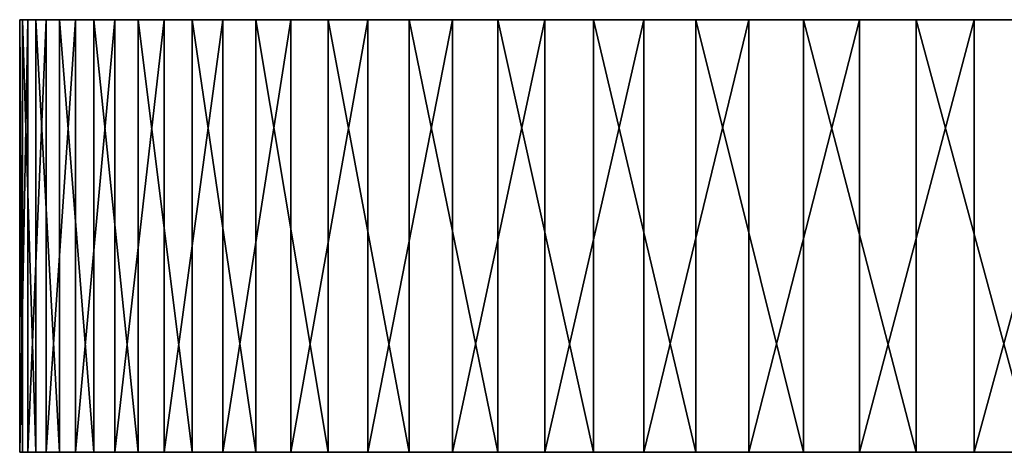
# Model space of a CAD drawing. Extents: x -30 to 30, y -49.7 to 0.
# Drawn here: x -30 to -9.5, y -9 to 0 of the extents above; entities that cross this region are included whole.
import ezdxf

# ---------------------------------------------------------------- set-up
doc = ezdxf.new("R2010")
doc.units = 0
doc.layers.add('L2', color=7, linetype='CONTINUOUS')

msp = doc.modelspace()

# ---------------------------------------------------------------- linework, layer by layer
at = {"layer": 'L2', "color": 7}
for points in [[(0, 0), (-29.82654, 0, -3.22144), (-29.99306, 0, -0.645483)], [(0, 0), (-29.99306, 0, -0.645483), (-29.93752, 0, 1.935254)], [(-29.93752, -9, 1.935254), (-29.93752, 0, 1.935254), (-29.99306, 0, -0.645483)], [(-29.93752, -9, 1.935254), (-29.99306, 0, -0.645483), (-29.99306, -9, -0.645483)], [(-29.99306, -9, -0.645483), (-29.99306, 0, -0.645483), (-29.82654, 0, -3.22144)], [(-29.99306, -9, -0.645483), (-29.82654, 0, -3.22144), (-29.82654, -9, -3.22144)], [(-29.93752, 0, 1.935254), (-29.66033, 0, 4.501662), (0, 0)], [(-29.66033, -9, 4.501662), (-29.66033, 0, 4.501662), (-29.93752, 0, 1.935254)], [(-29.66033, -9, 4.501662), (-29.93752, 0, 1.935254), (-29.93752, -9, 1.935254)], [(-29.43919, 0, -5.773548), (-29.82654, 0, -3.22144), (0, 0)], [(-29.82654, -9, -3.22144), (-29.82654, 0, -3.22144), (-29.43919, 0, -5.773548)], [(-29.82654, -9, -3.22144), (-29.43919, 0, -5.773548), (-29.43919, -9, -5.773548)], [(0, 0), (-29.66033, 0, 4.501662), (-29.16354, 0, 7.034742)], [(-29.16354, -9, 7.034742), (-29.16354, 0, 7.034742), (-29.66033, 0, 4.501662)], [(-29.16354, -9, 7.034742), (-29.66033, 0, 4.501662), (-29.66033, -9, 4.501662)], [(0, 0), (-28.83389, 0, -8.282909), (-29.43919, 0, -5.773548)], [(-29.43919, -9, -5.773548), (-29.43919, 0, -5.773548), (-28.83389, 0, -8.282909)], [(-29.43919, -9, -5.773548), (-28.83389, 0, -8.282909), (-28.83389, -9, -8.282909)], [(0, 0), (-29.16354, 0, 7.034742), (-28.45085, 0, 9.515739)], [(-28.45085, -9, 9.515739), (-28.45085, 0, 9.515739), (-29.16354, 0, 7.034742)], [(-28.45085, -9, 9.515739), (-29.16354, 0, 7.034742), (-29.16354, -9, 7.034742)], [(0, 0), (-28.01512, 0, -10.73095), (-28.83389, 0, -8.282909)], [(-28.83389, -9, -8.282909), (-28.83389, 0, -8.282909), (-28.01512, 0, -10.73095)], [(-28.83389, -9, -8.282909), (-28.01512, 0, -10.73095), (-28.01512, -9, -10.73095)], [(-28.45085, 0, 9.515739), (-27.52751, 0, 11.92628), (0, 0)], [(-27.52751, -9, 11.92628), (-27.52751, 0, 11.92628), (-28.45085, 0, 9.515739)], [(-27.52751, -9, 11.92628), (-28.45085, 0, 9.515739), (-28.45085, -9, 9.515739)], [(-26.98893, 0, -13.09954), (-28.01512, 0, -10.73095), (0, 0)], [(-28.01512, -9, -10.73095), (-28.01512, 0, -10.73095), (-26.98893, 0, -13.09954)], [(-28.01512, -9, -10.73095), (-26.98893, 0, -13.09954), (-26.98893, -9, -13.09954)], [(0, 0), (-27.52751, 0, 11.92628), (-26.40037, 0, 14.24853)], [(-26.40037, -9, 14.24853), (-26.40037, 0, 14.24853), (-27.52751, 0, 11.92628)], [(-26.40037, -9, 14.24853), (-27.52751, 0, 11.92628), (-27.52751, -9, 11.92628)], [(0, 0), (-25.76292, 0, -15.37114), (-26.98893, 0, -13.09954)], [(-26.98893, -9, -13.09954), (-26.98893, 0, -13.09954), (-25.76292, 0, -15.37114)], [(-26.98893, -9, -13.09954), (-25.76292, 0, -15.37114), (-25.76292, -9, -15.37114)], [(0, 0), (-26.40037, 0, 14.24853), (-25.07776, 0, 16.46529)], [(-25.07776, -9, 16.46529), (-25.07776, 0, 16.46529), (-26.40037, 0, 14.24853)], [(-25.07776, -9, 16.46529), (-26.40037, 0, 14.24853), (-26.40037, -9, 14.24853)], [(0, 0), (-24.34617, 0, -17.52895), (-25.76292, 0, -15.37114)], [(-25.76292, -9, -15.37114), (-25.76292, 0, -15.37114), (-24.34617, 0, -17.52895)], [(-25.76292, -9, -15.37114), (-24.34617, 0, -17.52895), (-24.34617, -9, -17.52895)], [(-25.07776, 0, 16.46529), (-23.5695, 0, 18.56014), (0, 0)], [(-23.5695, -9, 18.56014), (-23.5695, 0, 18.56014), (-25.07776, 0, 16.46529)], [(-23.5695, -9, 18.56014), (-25.07776, 0, 16.46529), (-25.07776, -9, 16.46529)], [(-22.74917, 0, -19.55697), (-24.34617, 0, -17.52895), (0, 0)], [(-24.34617, -9, -17.52895), (-24.34617, 0, -17.52895), (-22.74917, 0, -19.55697)], [(-24.34617, -9, -17.52895), (-22.74917, 0, -19.55697), (-22.74917, -9, -19.55697)], [(0, 0), (-23.5695, 0, 18.56014), (-21.88673, 0, 20.51758)], [(-21.88673, -9, 20.51758), (-21.88673, 0, 20.51758), (-23.5695, 0, 18.56014)], [(-21.88673, -9, 20.51758), (-23.5695, 0, 18.56014), (-23.5695, -9, 18.56014)], [(0, 0), (-20.98375, 0, -21.4402), (-22.74917, 0, -19.55697)], [(-22.74917, -9, -19.55697), (-22.74917, 0, -19.55697), (-20.98375, 0, -21.4402)], [(-22.74917, -9, -19.55697), (-20.98375, 0, -21.4402), (-20.98375, -9, -21.4402)], [(0, 0), (-21.88673, 0, 20.51758), (-20.04192, 0, 22.32312)], [(-20.04192, -9, 22.32312), (-20.04192, 0, 22.32312), (-21.88673, 0, 20.51758)], [(-20.04192, -9, 22.32312), (-21.88673, 0, 20.51758), (-21.88673, -9, 20.51758)], [(0, 0), (-19.06297, 0, -23.1647), (-20.98375, 0, -21.4402)], [(-20.98375, -9, -21.4402), (-20.98375, 0, -21.4402), (-19.06297, 0, -23.1647)], [(-20.98375, -9, -21.4402), (-19.06297, 0, -23.1647), (-19.06297, -9, -23.1647)], [(-20.04192, 0, 22.32312), (-18.04872, 0, 23.96338), (0, 0)], [(-18.04872, -9, 23.96338), (-18.04872, 0, 23.96338), (-20.04192, 0, 22.32312)], [(-18.04872, -9, 23.96338), (-20.04192, 0, 22.32312), (-20.04192, -9, 22.32312)], [(-17.00105, 0, -24.71769), (-19.06297, 0, -23.1647), (0, 0)], [(-19.06297, -9, -23.1647), (-19.06297, 0, -23.1647), (-17.00105, 0, -24.71769)], [(-19.06297, -9, -23.1647), (-17.00105, 0, -24.71769), (-17.00105, -9, -24.71769)], [(0, 0), (-18.04872, 0, 23.96338), (-15.9219, 0, 25.42623)], [(-15.9219, -9, 25.42623), (-15.9219, 0, 25.42623), (-18.04872, 0, 23.96338)], [(-15.9219, -9, 25.42623), (-18.04872, 0, 23.96338), (-18.04872, -9, 23.96338)], [(0, 0), (-14.81327, 0, -26.08768), (-17.00105, 0, -24.71769)], [(-17.00105, -9, -24.71769), (-17.00105, 0, -24.71769), (-14.81327, 0, -26.08768)], [(-17.00105, -9, -24.71769), (-14.81327, 0, -26.08768), (-14.81327, -9, -26.08768)], [(0, 0), (-15.9219, 0, 25.42623), (-13.6772, 0, 26.70083)], [(-13.6772, -9, 26.70083), (-13.6772, 0, 26.70083), (-15.9219, 0, 25.42623)], [(-13.6772, -9, 26.70083), (-15.9219, 0, 25.42623), (-15.9219, -9, 25.42623)], [(0, 0), (-12.51581, 0, -27.26453), (-14.81327, 0, -26.08768)], [(-14.81327, -9, -26.08768), (-14.81327, 0, -26.08768), (-12.51581, 0, -27.26453)], [(-14.81327, -9, -26.08768), (-12.51581, 0, -27.26453), (-12.51581, -9, -27.26453)], [(-13.6772, 0, 26.70083), (-11.33124, 0, 27.77774), (0, 0)], [(-11.33124, -9, 27.77774), (-11.33124, 0, 27.77774), (-13.6772, 0, 26.70083)], [(-11.33124, -9, 27.77774), (-13.6772, 0, 26.70083), (-13.6772, -9, 26.70083)], [(-10.12569, 0, -28.23952), (-12.51581, 0, -27.26453), (0, 0)], [(-12.51581, -9, -27.26453), (-12.51581, 0, -27.26453), (-10.12569, 0, -28.23952)], [(-12.51581, -9, -27.26453), (-10.12569, 0, -28.23952), (-10.12569, -9, -28.23952)], [(0, 0), (-11.33124, 0, 27.77774), (-8.901385, 0, 28.649)], [(-8.901385, -9, 28.649), (-8.901385, 0, 28.649), (-11.33124, 0, 27.77774)], [(-8.901385, -9, 28.649), (-11.33124, 0, 27.77774), (-11.33124, -9, 27.77774)], [(0, 0), (-7.660599, 0, -29.00543), (-10.12569, 0, -28.23952)], [(-10.12569, -9, -28.23952), (-10.12569, 0, -28.23952), (-7.660599, 0, -29.00543)], [(-10.12569, -9, -28.23952), (-7.660599, 0, -29.00543), (-7.660599, -9, -29.00543)], [(-29.99306, -9, -0.645483), (-29.82654, -9, -3.22144), (0, -9)], [(0, -9), (-29.93752, -9, 1.935254), (-29.99306, -9, -0.645483)], [(0, -9), (-29.66033, -9, 4.501662), (-29.93752, -9, 1.935254)], [(0, -9), (-29.82654, -9, -3.22144), (-29.43919, -9, -5.773548)], [(-29.16354, -9, 7.034742), (-29.66033, -9, 4.501662), (0, -9)], [(0, -9), (-29.43919, -9, -5.773548), (-28.83389, -9, -8.282909)], [(0, -9), (-28.45085, -9, 9.515739), (-29.16354, -9, 7.034742)], [(-28.83389, -9, -8.282909), (-28.01512, -9, -10.73095), (0, -9)], [(0, -9), (-27.52751, -9, 11.92628), (-28.45085, -9, 9.515739)], [(0, -9), (-28.01512, -9, -10.73095), (-26.98893, -9, -13.09954)], [(-26.40037, -9, 14.24853), (-27.52751, -9, 11.92628), (0, -9)], [(0, -9), (-26.98893, -9, -13.09954), (-25.76292, -9, -15.37114)], [(0, -9), (-25.07776, -9, 16.46529), (-26.40037, -9, 14.24853)], [(-25.76292, -9, -15.37114), (-24.34617, -9, -17.52895), (0, -9)], [(0, -9), (-23.5695, -9, 18.56014), (-25.07776, -9, 16.46529)], [(0, -9), (-24.34617, -9, -17.52895), (-22.74917, -9, -19.55697)], [(-21.88673, -9, 20.51758), (-23.5695, -9, 18.56014), (0, -9)], [(0, -9), (-22.74917, -9, -19.55697), (-20.98375, -9, -21.4402)], [(0, -9), (-20.04192, -9, 22.32312), (-21.88673, -9, 20.51758)], [(-20.98375, -9, -21.4402), (-19.06297, -9, -23.1647), (0, -9)], [(0, -9), (-18.04872, -9, 23.96338), (-20.04192, -9, 22.32312)], [(0, -9), (-19.06297, -9, -23.1647), (-17.00105, -9, -24.71769)], [(-15.9219, -9, 25.42623), (-18.04872, -9, 23.96338), (0, -9)], [(0, -9), (-17.00105, -9, -24.71769), (-14.81327, -9, -26.08768)], [(0, -9), (-13.6772, -9, 26.70083), (-15.9219, -9, 25.42623)], [(-14.81327, -9, -26.08768), (-12.51581, -9, -27.26453), (0, -9)], [(0, -9), (-11.33124, -9, 27.77774), (-13.6772, -9, 26.70083)], [(0, -9), (-12.51581, -9, -27.26453), (-10.12569, -9, -28.23952)], [(-8.901385, -9, 28.649), (-11.33124, -9, 27.77774), (0, -9)], [(0, -9), (-10.12569, -9, -28.23952), (-7.660599, -9, -29.00543)]]:
    msp.add_3dface(points, dxfattribs=at)

doc.saveas('drawing.dxf')
